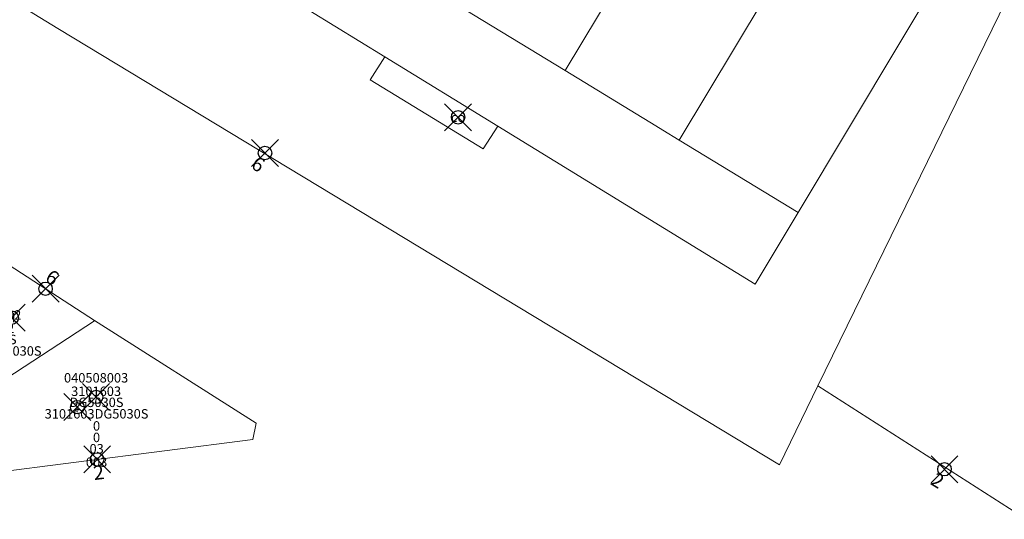
# Model space of a CAD drawing. Units: metres. Extents: x 452140 to 453491, y 4598950 to 4600216.
# Drawn here: x 453032 to 453105, y 4599857 to 4599894 of the extents above; entities that cross this region are included whole.
import ezdxf
from ezdxf.enums import TextEntityAlignment as Align

# ---------------------------------------------------------------- set-up
doc = ezdxf.new("R2010")
doc.units = ezdxf.units.M
doc.header["$MEASUREMENT"] = 0
doc.header["$PDMODE"] = 35
doc.header["$PDSIZE"] = -0.1
for name, color, linetype in [('2_CQPM_ILLES_NOVES', 6, 'Continuous'), ('2_CQPM_PARCELLES_NOVES', 31, 'Continuous'), ('2_CQPM_VOLUMETRIES_NOVES', 4, 'Continuous'), ('CQPM_NUMPOL', 6, 'Continuous'), ('CQPM_NUMPOL_DISTAL', 7, 'Continuous'), ('CQPM_NUMPOL_IDENT', 6, 'Continuous'), ('CQPM_NUMPOL_NUMEDIF', 6, 'Continuous'), ('CQPM_PARCEL_U', 2, 'Continuous'), ('CQPM_PARCEL_U_CODGIS', 2, 'Continuous'), ('CQPM_PARCEL_U_IDENT', 2, 'Continuous'), ('CQPM_PARCEL_U_REFCA_PAR', 2, 'Continuous'), ('CQPM_PARCEL_U_REFCA_POL', 2, 'Continuous'), ('CQPM_PARCEL_U_UTM', 2, 'Continuous'), ('CQPM_VOLUMETRIA_BLOC', 1, 'Continuous'), ('CQPM_VOLUMETRIA_IDENT', 1, 'Continuous'), ('CQPM_VOLUMETRIA_PLANTES', 1, 'Continuous')]:
    doc.layers.add(name, color=color, linetype=linetype)
doc.styles.get("Standard").update_dxf_attribs({"font": 'txt.shx'})

# ---------------------------------------------------------------- blocks, each defined once
blk = doc.blocks.new('CQPM_NUMPOL')
at = {"layer": 'CQPM_NUMPOL_IDENT'}
blk.add_point((0, 0), dxfattribs=at)
at = {"layer": 'CQPM_NUMPOL_DISTAL', "color": 0}
blk.add_attdef('NUMERO', text='', height=0.7, dxfattribs=at).set_placement((0, -1), align=Align.CENTER)
at = {"layer": 'CQPM_NUMPOL_NUMEDIF'}
blk.add_attdef('NUM_EDIFICI', text='', height=0.7, dxfattribs=at).set_placement((0, -1), align=Align.CENTER)
blk = doc.blocks.new('CQPM_VOLUMETRIA')
at = {"layer": 'CQPM_VOLUMETRIA_IDENT'}
blk.add_point((0, 0), dxfattribs=at)
at = {"layer": 'CQPM_VOLUMETRIA_PLANTES'}
blk.add_attdef('PLANTES', text='', height=0.7, dxfattribs=at).set_placement((0, 0), align=Align.MIDDLE_CENTER)
blk = doc.blocks.new('CQPM_PARCEL_U')
at = {"layer": 'CQPM_PARCEL_U_IDENT'}
blk.add_point((0, 0), dxfattribs=at)
at = {"layer": 'CQPM_PARCEL_U_CODGIS'}
blk.add_attdef('CODI_GIS', text='', height=0.7, dxfattribs=at).set_placement((0, 1.069), align=Align.CENTER)
at = {"layer": 'CQPM_PARCEL_U_REFCA_PAR'}
blk.add_attdef('REFCA_PAR', text='', height=0.7, dxfattribs=at).set_placement((0.033, -3.36), align=Align.CENTER)
at = {"layer": 'CQPM_PARCEL_U_REFCA_POL'}
blk.add_attdef('REFCA_POL', text='', height=0.7, dxfattribs=at).set_placement((0.033, -2.507), align=Align.CENTER)
at = {"layer": 'CQPM_PARCEL_U_UTM'}
blk.add_attdef('UTM', text='', height=0.7, dxfattribs=at).set_placement((0, 0.069), align=Align.CENTER)

msp = doc.modelspace()

# ---------------------------------------------------------------- linework, layer by layer
at = {"layer": '2_CQPM_ILLES_NOVES', "linetype": 'Continuous', "lineweight": 0}
for points in [[(453091.109, 4599866.889), (453088.248, 4599861.03), (453034.61, 4599893.455), (453019.149, 4599902.907)], [(453091.109, 4599866.889), (453106.592, 4599856.977), (453118.708, 4599858.411), (453127.519, 4599875.465), (453132.705, 4599885.65)], [(453030.05, 4599876.463), (453037.349, 4599871.754)], [(453037.349, 4599871.754), (453049.344, 4599864.11), (453049.114, 4599862.91), (453029.374, 4599860.38)]]:
    msp.add_lwpolyline(points, dxfattribs=at)
at = {"layer": '2_CQPM_PARCELLES_NOVES', "linetype": 'Continuous', "lineweight": 0}
for points in [[(453091.109, 4599866.889), (453098.725, 4599882.487), (453106.715, 4599898.852)], [(453030.077, 4599867), (453037.343, 4599871.722), (453037.349, 4599871.754)]]:
    msp.add_lwpolyline(points, dxfattribs=at)
at = {"layer": '2_CQPM_VOLUMETRIES_NOVES', "linetype": 'Continuous', "lineweight": 0, "flags": 128}
for points in [[(453072.329, 4599890.322), (453091.116, 4599921.564)], [(453099.598, 4599916.442), (453108.405, 4599911.122), (453089.625, 4599879.762)], [(453072.329, 4599890.322), (453063.552, 4599895.682)], [(453079.052, 4599886.218), (453072.329, 4599890.322)], [(453067.305, 4599886.187), (453086.439, 4599874.441), (453089.625, 4599879.762)], [(453089.625, 4599879.762), (453080.787, 4599885.158)]]:
    msp.add_lwpolyline(points, dxfattribs=at)
at = {"layer": '2_CQPM_VOLUMETRIES_NOVES', "linetype": 'Continuous', "lineweight": 0}
for points in [[(453080.787, 4599885.158), (453099.598, 4599916.442)], [(453037.888, 4599911.35), (453034.748, 4599906.171), (453058.912, 4599891.338)], [(453067.305, 4599886.187), (453066.235, 4599884.507), (453057.832, 4599889.644), (453058.912, 4599891.338)], [(453058.912, 4599891.338), (453067.305, 4599886.187)], [(453079.568, 4599885.902), (453079.052, 4599886.218)], [(453080.787, 4599885.158), (453079.568, 4599885.902)]]:
    msp.add_lwpolyline(points, dxfattribs=at)

# ---------------------------------------------------------------- block references
at = {"layer": 'CQPM_NUMPOL'}
ref = msp.add_blockref('CQPM_NUMPOL', (453050.008, 4599884.192), dxfattribs=dict(at, xscale=1.500002325696919, yscale=1.500002325696919, zscale=1.0000015504, rotation=328.9995652678593))
ref.add_attrib('NUMERO', '6', dxfattribs={"layer": 'CQPM_NUMPOL_DISTAL', "color": 0, "height": 1.05, "rotation": 328.99957}).set_placement((453049.236, 4599882.906), align=Align.CENTER)
at = {"layer": 'CQPM_NUMPOL_DISTAL'}
ref = msp.add_blockref('CQPM_NUMPOL', (453033.699, 4599874.108), dxfattribs=dict(at, xscale=1.500002325696919, yscale=1.500002325696919, zscale=1.0000015504, rotation=148.9995652678593))
ref.add_attrib('NUMERO', '9', dxfattribs={"color": 0, "height": 1.05, "rotation": 148.99957}).set_placement((453034.472, 4599875.394), align=Align.CENTER)
ref = msp.add_blockref('CQPM_NUMPOL', (453037.532, 4599861.425), dxfattribs=dict(at, xscale=1.500002325575789, yscale=1.500002325575789, zscale=1.0000015504, rotation=6.999565266815839))
ref.add_attrib('NUMERO', '2', dxfattribs={"color": 0, "height": 1.05, "rotation": 6.99957}).set_placement((453037.715, 4599859.936), align=Align.CENTER)
ref = msp.add_blockref('CQPM_NUMPOL', (453100.511, 4599860.698), dxfattribs=dict(at, xscale=1.500002325696919, yscale=1.500002325696919, zscale=1.0000015504, rotation=328.9995652678593))
ref.add_attrib('NUMERO', '2', dxfattribs={"color": 0, "height": 1.05, "rotation": 328.99957}).set_placement((453099.739, 4599859.412), align=Align.CENTER)
at = {"layer": 'CQPM_PARCEL_U'}
ref = msp.add_blockref('CQPM_PARCEL_U', (453029.511, 4599870.741), dxfattribs=at)
ref.add_attrib('REFCA_PAR', '0', dxfattribs={"height": 0.7}).set_placement((453029.544, 4599867.382), align=Align.CENTER)
ref.add_attrib('REFCA_POL', '0', dxfattribs={"height": 0.7}).set_placement((453029.544, 4599868.235), align=Align.CENTER)
ref.add_attrib('UTM_TOTAL', '3101602DG5030S', dxfattribs={"height": 0.7}).set_placement((453029.544, 4599869.135), align=Align.CENTER)
ref.add_attrib('UTM', '3101602', dxfattribs={"height": 0.7}).set_placement((453029.511, 4599870.811), align=Align.CENTER)
ref.add_attrib('CODI_GIS', '040508002', dxfattribs={"height": 0.7}).set_placement((453029.511, 4599871.811), align=Align.CENTER)
ref.add_attrib('PARCEL_GIS', '002', dxfattribs={"height": 0.7}).set_placement((453029.546, 4599865.541), align=Align.CENTER)
ref.add_attrib('PARCEL_UTM', '02', dxfattribs={"height": 0.7}).set_placement((453029.55, 4599866.54), align=Align.CENTER)
ref.add_attrib('PLANOL', 'DG5030S', dxfattribs={"height": 0.7}).set_placement((453029.544, 4599869.989), align=Align.CENTER)
ref = msp.add_blockref('CQPM_PARCEL_U', (453037.456, 4599866.072), dxfattribs=at)
ref.add_attrib('REFCA_PAR', '0', dxfattribs={"height": 0.7}).set_placement((453037.489, 4599862.712), align=Align.CENTER)
ref.add_attrib('REFCA_POL', '0', dxfattribs={"height": 0.7}).set_placement((453037.489, 4599863.566), align=Align.CENTER)
ref.add_attrib('UTM_TOTAL', '3101603DG5030S', dxfattribs={"height": 0.7}).set_placement((453037.489, 4599864.466), align=Align.CENTER)
ref.add_attrib('UTM', '3101603', dxfattribs={"height": 0.7}).set_placement((453037.456, 4599866.141), align=Align.CENTER)
ref.add_attrib('CODI_GIS', '040508003', dxfattribs={"height": 0.7}).set_placement((453037.456, 4599867.141), align=Align.CENTER)
ref.add_attrib('PARCEL_GIS', '003', dxfattribs={"height": 0.7}).set_placement((453037.492, 4599860.872), align=Align.CENTER)
ref.add_attrib('PARCEL_UTM', '03', dxfattribs={"height": 0.7}).set_placement((453037.496, 4599861.871), align=Align.CENTER)
ref.add_attrib('PLANOL', 'DG5030S', dxfattribs={"height": 0.7}).set_placement((453037.489, 4599865.319), align=Align.CENTER)
at = {"layer": 'CQPM_VOLUMETRIA_BLOC'}
ref = msp.add_blockref('CQPM_VOLUMETRIA', (453064.36, 4599886.85), dxfattribs=dict(at, xscale=1.000001550400009, yscale=1.000001550400009, zscale=1.000001550400009, rotation=359.9995652666707))
ref.add_attrib('PLANTES', 'co', dxfattribs={"layer": 'CQPM_VOLUMETRIA_PLANTES', "height": 0.7, "rotation": 359.99957}).set_placement((453064.36, 4599886.85), align=Align.MIDDLE_CENTER)
ref = msp.add_blockref('CQPM_VOLUMETRIA', (453031.184, 4599871.956), dxfattribs=dict(at, xscale=1.000001550400009, yscale=1.000001550400009, zscale=1.000001550400009, rotation=359.9995652666707))
ref.add_attrib('PLANTES', 'II', dxfattribs={"layer": 'CQPM_VOLUMETRIA_PLANTES', "height": 0.7, "rotation": 359.99957}).set_placement((453031.184, 4599871.956), align=Align.MIDDLE_CENTER)
ref = msp.add_blockref('CQPM_VOLUMETRIA', (453036.057, 4599865.314), dxfattribs=dict(at, xscale=1.000001550400009, yscale=1.000001550400009, zscale=1.000001550400009, rotation=359.9995652666707))
ref.add_attrib('PLANTES', '?', dxfattribs={"layer": 'CQPM_VOLUMETRIA_PLANTES', "height": 0.7, "rotation": 359.99957}).set_placement((453036.057, 4599865.314), align=Align.MIDDLE_CENTER)

doc.saveas('drawing.dxf')
